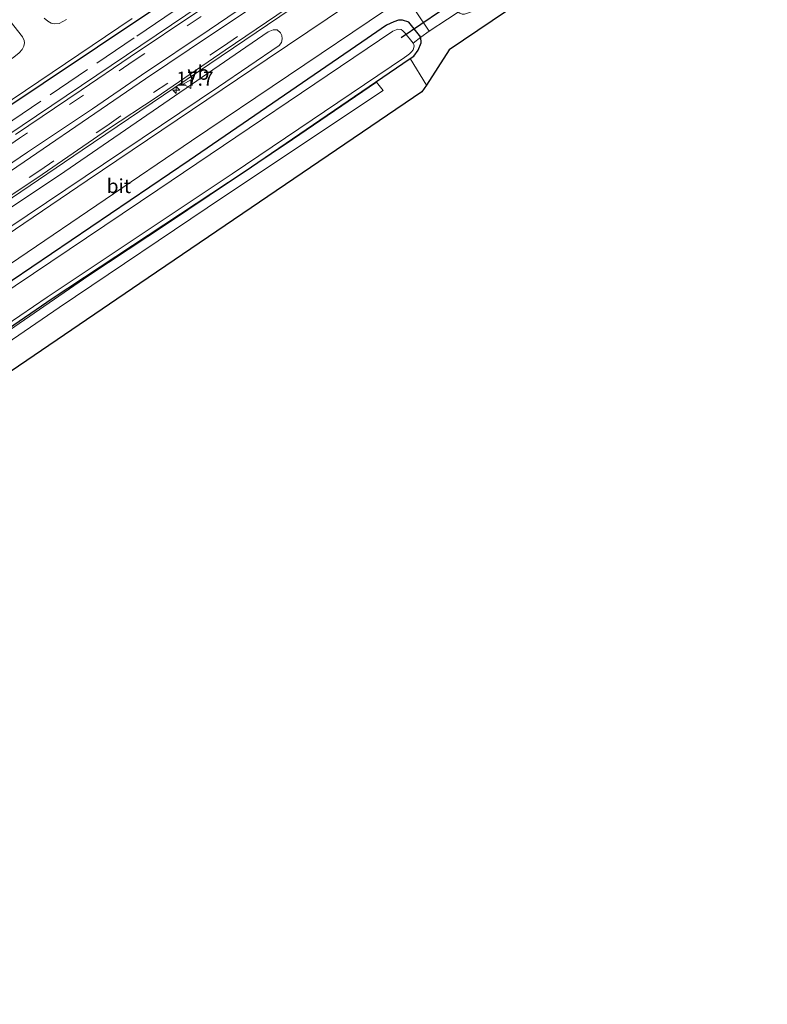
# Model space of a CAD drawing. Units: metres. Extents: x 119996 to 130001, y 544389 to 548655.
# Drawn here: x 128460 to 128593, y 547393 to 547568 of the extents above; entities that cross this region are included whole.
import ezdxf
from ezdxf.enums import TextEntityAlignment as Align

# ---------------------------------------------------------------- set-up
doc = ezdxf.new("R2010")
doc.units = ezdxf.units.M
doc.linetypes.add('IE-TERREINAFSCHEIDING', pattern=[10, 8, -2])
doc.linetypes.add('VW-3-9_STREEP', pattern=[12, 3, -9])
doc.layers.get('0').update_dxf_attribs({"lineweight": 25})
for name, color, linetype, lineweight in [('B-ME-AM-KILOMETR-S-B1', 7, 'Continuous', 18), ('B-ME-BV-GELEIDECONSTRUCTIE-GELEIDERAIL-L-B1', 213, 'BV-GELEIDERAIL', 18), ('B-ME-GR-BOMENSTRUIKEN-GV-B6', 93, 'Continuous', 18), ('B-ME-IE-GRASLAND-GV-B6', 93, 'Continuous', 18), ('B-ME-IE-GRONDWERKLIJN-GROND_INGERICHT-GV-B6', 253, 'Continuous', 18), ('B-ME-IE-TERREINAFSCHEIDING-DOORGANG-L-B1', 8, 'IE-TERREINAFSCHEIDING-KUNSTMATIG-OPEN', 18), ('B-ME-IE-TERREINAFSCHEIDING-RASTERHEKWERK-L-B1', 8, 'IE-TERREINAFSCHEIDING', 18), ('B-ME-OG-WATER-GV-B6', 153, 'Continuous', 18), ('B-ME-VH-VERH_SOORT-BITUMEN-GV-B6', 8, 'IE-TERREINAFSCHEIDING-NATUURLIJK-HOUTWAL', 18), ('B-ME-VH-VERH_SOORT-TEGELS-GV-B6', 8, 'Continuous', 18), ('B-ME-VW-MARKERING-39STREEP-015-L-B1', 255, 'VW-3-9_STREEP', 18), ('B-ME-VW-MARKERING-STREEP-015-L-B1', 7, 'Continuous', 18), ('B-ME-VW-MEUBILAIR_WEGMEUBILAIR-VERKEERSBORD-S-B1', 8, 'Continuous', 18)]:
    doc.layers.add(name, color=color, linetype=linetype, lineweight=lineweight)
for name, color, linetype in [('B-ME-GW-INSTEEKWATERGANG-L-B1', 10, 'Continuous'), ('B-ME-KG-KADASTRAAL-OPNAMEDTMGRENS-L-B1', 10, 'Continuous'), ('B-ME-KW-DUIKER-L-B1', 10, 'Continuous')]:
    doc.layers.add(name, color=color, linetype=linetype)
doc.styles.add('NLCS-ISO', font='NLCS-ISO.TTF')
doc.linetypes.add('BV-GELEIDERAIL', pattern='A,10,-3,[108,NLCS.SHX,S=1,R=0,X=0,Y=0],-3', length=16)
doc.linetypes.add('IE-TERREINAFSCHEIDING-KUNSTMATIG-OPEN', pattern='A,7,-1.5,[67,NLCS.SHX,S=0.75,R=0,X=0,Y=0],-1.5', length=10)
doc.linetypes.add('IE-TERREINAFSCHEIDING-NATUURLIJK-HOUTWAL', pattern='A,7,-1.5,[67,NLCS.SHX,S=0.75,R=45,X=0,Y=0],-1.5,7,-1.5,[70,NLCS.SHX,S=0.75,R=0,X=0,Y=0],-1.5', length=20)

# ---------------------------------------------------------------- blocks, each defined once
blk = doc.blocks.new('hecto')
for p, q in [((0, 0.625), (-0.625, 0)), ((0, -0.625), (0, 0.625)), ((-0.625, 0), (0.625, 0)), ((0.625, 0), (0, -0.625))]:
    blk.add_line(p, q)
blk = doc.blocks.new('verkeersbord')
for p, q in [((0, 0.75), (-0.75, -0.625)), ((0.75, -0.625), (0, 0.75)), ((-0.75, -0.625), (0.75, -0.625))]:
    blk.add_line(p, q)

msp = doc.modelspace()

# ---------------------------------------------------------------- linework, layer by layer
at = {"layer": 'B-ME-BV-GELEIDECONSTRUCTIE-GELEIDERAIL-L-B1'}
for points in [[(128277.1878, 547425.0754, 1.2619), (128306.385, 547444.773, 1.278), (128343.254, 547469.75, 1.2799), (128380.868, 547495.1804, 1.276), (128417.696, 547520.047, 1.2475), (128458.1061, 547547.4592, 1.2435), (128497.778, 547574.2737, 1.2537), (128533.695, 547598.539, 1.2711), (128571.2999, 547623.9957, 1.2983), (128577.7749, 547628.3749, 1.3002)], [(128579.0185, 547615.0182, 1.2801), (128574.677, 547612.0746, 1.2878), (128571.446, 547610.1058, 1.296), (128560.6008, 547604.4072, 1.2932), (128555.1235, 547601.1769, 1.2882), (128546.114, 547595.362, 1.279), (128508.522, 547569.995, 1.248), (128471.441, 547544.909, 1.256), (128434.334, 547519.747, 1.257), (128395.433, 547493.4972, 1.276), (128357.814, 547468.0297, 1.298), (128320.906, 547443.071, 1.308), (128283.334, 547417.66, 1.278), (128281.911, 547416.6983, 1.2777)]]:
    msp.add_polyline3d(points, dxfattribs=at)
at = {"layer": 'B-ME-GR-BOMENSTRUIKEN-GV-B6'}
msp.add_polyline3d([(128315.08, 547434.579, 0.332), (128280.657, 547411.452, 0.321), (128279.433, 547413.246, 0.291), (128339.278, 547454.139, 0.383), (128382.249, 547483.346, 0.379), (128425.151, 547512.27, 0.379), (128468.39, 547541.157, 0.379), (128504.431, 547565.878, 0.374), (128505.32, 547566.277, 0.374), (128506.025, 547566.246, 0.373), (128506.608, 547565.725, 0.37), (128506.873, 547565.252, 0.37), (128506.933, 547564.662, 0.37), (128506.771, 547564.028, 0.366), (128506.367, 547563.476, 0.366), (128495.605, 547556.172, 0.366), (128451.519, 547526.503, 0.366), (128404.476, 547494.915, 0.353), (128357.088, 547463.023, 0.336), (128315.08, 547434.579, 0.332)], dxfattribs=at)
at = {"layer": 'B-ME-GW-INSTEEKWATERGANG-L-B1'}
for points in [[(128271.183, 547425.338, 0.042), (128315.027, 547455.083, 0.042), (128356.258, 547483.465, 0.025), (128401.888, 547514.159, 0.042), (128454.681, 547550.227, -0.088), (128513.217, 547589.43, 0.109), (128514.455, 547590.927, 0.117), (128514.64, 547592.33, 0.16), (128513.947, 547594.091, 0.223), (128513.213, 547595.015, 0.248), (128511.957, 547596.013, 0.151), (128510.544, 547596.237, 0.151), (128509.435, 547596.052, 0.151), (128508.32, 547595.422, 0.087)], [(128531.509, 547564.94, -0.227), (128529.367, 547567.619, -0.008), (128528.229, 547567.947, -0.008), (128527.531, 547567.989, -0.008), (128526.685, 547567.671, -0.008), (128525.41, 547567.073, -0.008), (128521.034, 547564.067, -0.054), (128490.411, 547543.058, -0.206), (128455.475, 547519.425, -0.219), (128426.26, 547499.657, -0.273), (128389.519, 547475.103, -0.273), (128352.541, 547449.929, -0.227), (128312.796, 547423.102, -0.189), (128285.227, 547404.754, -0.093)], [(128529.595, 547561.147, -0.237), (128530.233, 547561.583, -0.231), (128531.035, 547562.678, -0.236), (128531.546, 547563.955, -0.235), (128531.509, 547564.94, -0.227)], [(128289.52, 547398.462, 0.094), (128315.058, 547416.037, 0.008), (128343.39, 547435.044, 0.025), (128377.231, 547457.908, 0.029), (128406.894, 547477.732, 0.029), (128407.164, 547477.827, 0.029), (128407.497, 547477.827, 0.029), (128407.855, 547477.669, 0.029), (128408.223, 547477.524, 0.029), (128408.606, 547477.556, 0.029), (128409.474, 547478.114, 0.029), (128411.137, 547479.601, 0.029), (128411.432, 547480.148, 0.029), (128411.685, 547480.653, 0.033), (128412.404, 547481.375, 0.033), (128413.35, 547482.191, 0.033), (128439.987, 547500.69, -0.349), (128466.119, 547518.578, -0.454), (128500.156, 547541.057, -0.52), (128529.595, 547561.147, -0.237)]]:
    msp.add_polyline3d(points, dxfattribs=at)
at = {"layer": 'B-ME-IE-GRASLAND-GV-B6'}
for points in [[(128513.217, 547589.43, 0.109), (128454.681, 547550.227, -0.088), (128401.888, 547514.159, 0.042), (128356.258, 547483.465, 0.025), (128315.027, 547455.083, 0.042), (128271.183, 547425.338, 0.042), (128270.255, 547426.699, -1.019)], [(128454.681, 547550.227, -0.088), (128513.217, 547589.43, 0.109)], [(128536.351, 547582.698, 0.282), (128504.269, 547561.064, 0.299), (128472.355, 547539.531, 0.336), (128440.395, 547517.868, 0.307)], [(128454.869, 547572.596, -1.01), (128460.841, 547565.025, -1.01), (128461.148, 547564.34, -1.01), (128461.196, 547563.947, -1.01), (128461.117, 547563.359, -1.01), (128460.789, 547562.762, -1.01), (128460.263, 547562.183, -1.01)], [(128531.509, 547564.94, -0.227), (128529.367, 547567.619, -0.008), (128528.229, 547567.947, -0.008), (128527.531, 547567.989, -0.008), (128526.685, 547567.671, -0.008), (128525.41, 547567.073, -0.008), (128521.034, 547564.067, -0.054), (128490.411, 547543.058, -0.206), (128455.475, 547519.425, -0.219), (128426.26, 547499.657, -0.273), (128389.519, 547475.103, -0.273), (128352.541, 547449.929, -0.227), (128312.796, 547423.102, -0.189), (128285.227, 547404.754, -0.093), (128283.907, 547406.689, 0.176), (128305.788, 547421.422, 0.185), (128335.527, 547441.759, 0.172), (128369.915, 547464.978, 0.13), (128408.198, 547490.67, 0.13), (128444.822, 547515.348, 0.134), (128490.832, 547546.582, 0.147), (128525.214, 547569.765, 0.155)], [(128452.6363, 547532.7647, 0.5158), (128464.3362, 547540.5846, 0.5181), (128476.1323, 547548.6737, 0.5404), (128484.5512, 547554.2432, 0.5357), (128496.7953, 547562.65, 0.5394), (128507.7792, 547570.0756, 0.5158)], [(128491.9809, 547569.5159, 0.511), (128479.9726, 547561.4418, 0.541), (128471.2396, 547555.5717, 0.536), (128459.6268, 547547.6853, 0.521)], [(128530.536, 547569.638, 0.122), (128532.953, 547566.005, 0.012), (128531.509, 547564.94, -0.227)], [(128270.255, 547426.699, -1.019), (128296.161, 547444.314, -1.01), (128334.261, 547470.144, -1.01), (128370.909, 547494.55, -1.01), (128411.226, 547522.022, -1.01), (128449.51, 547547.513, -1.01), (128480.295, 547568.291, -1.01)], [(128455.475, 547519.425, -0.219), (128490.411, 547543.058, -0.206), (128521.034, 547564.067, -0.054), (128525.41, 547567.073, -0.008), (128526.685, 547567.671, -0.008), (128527.531, 547567.989, -0.008), (128528.229, 547567.947, -0.008), (128529.367, 547567.619, -0.008), (128531.509, 547564.94, -0.227)], [(128468.674, 547568.06, -1.01), (128467.339, 547567.383, -1.01), (128466.561, 547567.301, -1.01), (128465.918, 547567.46, -1.01), (128465.36, 547567.769, -1.01), (128464.733, 547568.304, -1.01)], [(128451.519, 547526.503, 0.366), (128495.605, 547556.172, 0.366), (128506.367, 547563.476, 0.366), (128506.771, 547564.028, 0.366), (128506.933, 547564.662, 0.37), (128506.873, 547565.252, 0.37), (128506.608, 547565.725, 0.37), (128506.025, 547566.246, 0.373), (128505.32, 547566.277, 0.374), (128504.431, 547565.878, 0.374), (128468.39, 547541.157, 0.379), (128425.151, 547512.27, 0.379)], [(128531.509, 547564.94, -0.227), (128530.11, 547563.888, -1.137), (128528.659, 547565.731, -1.137), (128528.324, 547566.09, -1.137), (128527.997, 547566.323, -1.137), (128527.432, 547566.384, -1.137), (128526.515, 547566, -1.137), (128484.88, 547537.901, -1.137), (128443.783, 547510.295, -1.137)], [(128436.114, 547498.969, -1.137), (128465.211, 547518.844, -1.137), (128498.028, 547540.689, -1.137), (128528.585, 547561.358, -1.137), (128529, 547561.616, -1.137), (128529.488, 547561.97, -1.137), (128529.832, 547562.351, -1.137), (128530.133, 547562.736, -1.137), (128530.291, 547563.345, -1.137), (128530.275, 547563.678, -1.137), (128530.11, 547563.888, -1.137), (128531.509, 547564.94, -0.227)], [(128531.509, 547564.94, -0.227), (128531.546, 547563.955, -0.235), (128531.035, 547562.678, -0.236), (128530.233, 547561.583, -0.231), (128529.595, 547561.147, -0.237), (128500.156, 547541.057, -0.52), (128466.119, 547518.578, -0.454), (128439.987, 547500.69, -0.349)]]:
    msp.add_polyline3d(points, dxfattribs=at)
at = {"layer": 'B-ME-IE-GRONDWERKLIJN-GROND_INGERICHT-GV-B6'}
for points in [[(128592.933, 547600.87, -0.164), (128557.043, 547576.6, -0.122), (128536.499, 547562.734, 0.025), (128532.489, 547556.448, -0.244), (128529.595, 547561.147, -0.237), (128530.233, 547561.583, -0.231), (128531.035, 547562.678, -0.236), (128531.546, 547563.955, -0.235), (128531.509, 547564.94, -0.227), (128532.953, 547566.005, 0.012), (128536.218, 547568.118, 0.021), (128538.138, 547569.397, -0.119), (128538.4, 547569.209, -0.122), (128538.823, 547569.049, -0.122), (128539.212, 547569.049, -0.122), (128539.951, 547569.275, -0.122), (128541.05, 547569.698, -0.122), (128566.64, 547587.396, -0.37), (128590.805, 547603.976, -0.308), (128592.933, 547600.87, -0.164)], [(128439.987, 547500.69, -0.349), (128466.119, 547518.578, -0.454), (128500.156, 547541.057, -0.52), (128529.595, 547561.147, -0.237), (128532.489, 547556.448, -0.244)], [(128532.489, 547556.448, -0.244), (128531.668, 547555.276, -0.244), (128481.645, 547521.249, -0.501), (128427.992, 547484.726, -0.143)], [(128442.63, 547500.085, -0.315), (128467.345, 547517.038, -0.429), (128496.515, 547536.648, -0.438), (128524.81, 547555.483, -0.442), (128523.653, 547556.995, -0.442), (128508.758, 547546.831, -0.442), (128486.549, 547531.892, -0.446), (128472.625, 547522.656, -0.45), (128449.774, 547506.939, -0.366)]]:
    msp.add_polyline3d(points, dxfattribs=at)
at = {"layer": 'B-ME-IE-TERREINAFSCHEIDING-DOORGANG-L-B1'}
msp.add_line((128532.953, 547566.005, 0.012), (128536.218, 547568.118, 0.021), dxfattribs=at)
at = {"layer": 'B-ME-IE-TERREINAFSCHEIDING-RASTERHEKWERK-L-B1'}
for p, q in [((128532.953, 547566.005, 0.012), (128531.509, 547564.94, -0.227)), ((128531.509, 547564.94, -0.227), (128530.11, 547563.888, -1.137)), ((128532.489, 547556.448, -0.244), (128529.595, 547561.147, -0.237))]:
    msp.add_line(p, q, dxfattribs=at)
msp.add_polyline3d([(128449.247, 547543.466, 0.273), (128481.165, 547565.137, 0.24), (128513.024, 547586.757, 0.328), (128537.186, 547603.281, 0.353), (128552.55, 547613.649, 0.366), (128553.019, 547614.99, 0.198)], dxfattribs=at)
at = {"layer": 'B-ME-KG-KADASTRAAL-OPNAMEDTMGRENS-L-B1'}
msp.add_polyline3d([(128592.933, 547600.87, -0.164), (128557.043, 547576.6, -0.122), (128536.499, 547562.734, 0.025), (128532.489, 547556.448, -0.244), (128531.668, 547555.276, -0.244), (128481.645, 547521.249, -0.501), (128427.992, 547484.726, -0.143), (128379.447, 547451.911, 0.138), (128324.634, 547414.922, 0.193), (128292.954, 547393.425, 0.197)], dxfattribs=at)
at = {"layer": 'B-ME-KW-DUIKER-L-B1'}
msp.add_line((128528.035, 547564.887, -0.821), (128539.329, 547572.605, -0.812), dxfattribs=at)
at = {"layer": 'B-ME-OG-WATER-GV-B6'}
for points in [[(128266.732, 547431.861, -1.019), (128299.377, 547454.425, -1.01), (128332.233, 547476.051, -1.01), (128361.834, 547495.904, -1.01), (128391.934, 547516.27, -1.01), (128415.724, 547532.214, -1.01), (128437.854, 547546.936, -1.01), (128459.343, 547561.382, -1.01), (128460.263, 547562.183, -1.01), (128460.789, 547562.762, -1.01), (128461.117, 547563.359, -1.01), (128461.196, 547563.947, -1.01), (128461.148, 547564.34, -1.01), (128460.841, 547565.025, -1.01), (128454.869, 547572.596, -1.01)], [(128480.295, 547568.291, -1.01), (128449.51, 547547.513, -1.01), (128411.226, 547522.022, -1.01), (128370.909, 547494.55, -1.01), (128334.261, 547470.144, -1.01), (128296.161, 547444.314, -1.01), (128270.255, 547426.699, -1.019), (128266.732, 547431.861, -1.019)], [(128464.733, 547568.304, -1.01), (128465.36, 547567.769, -1.01), (128465.918, 547567.46, -1.01), (128466.561, 547567.301, -1.01), (128467.339, 547567.383, -1.01), (128468.674, 547568.06, -1.01)], [(128443.783, 547510.295, -1.137), (128484.88, 547537.901, -1.137), (128526.515, 547566, -1.137), (128527.432, 547566.384, -1.137), (128527.997, 547566.323, -1.137), (128528.324, 547566.09, -1.137), (128528.659, 547565.731, -1.137), (128530.11, 547563.888, -1.137), (128530.275, 547563.678, -1.137), (128530.291, 547563.345, -1.137), (128530.133, 547562.736, -1.137), (128529.832, 547562.351, -1.137), (128529.488, 547561.97, -1.137), (128529, 547561.616, -1.137), (128528.585, 547561.358, -1.137), (128498.028, 547540.689, -1.137), (128465.211, 547518.844, -1.137), (128436.114, 547498.969, -1.137)]]:
    msp.add_polyline3d(points, dxfattribs=at)
at = {"layer": 'B-ME-VH-VERH_SOORT-BITUMEN-GV-B6'}
for points in [[(128525.214, 547569.765, 0.155), (128490.832, 547546.582, 0.147), (128444.822, 547515.348, 0.134), (128408.198, 547490.67, 0.13), (128369.915, 547464.978, 0.13), (128335.527, 547441.759, 0.172), (128305.788, 547421.422, 0.185), (128283.907, 547406.689, 0.176), (128281.352, 547410.434, 0.326), (128317.873, 547435.262, 0.387), (128349.329, 547456.508, 0.383), (128375.931, 547474.415, 0.328), (128409.009, 547496.721, 0.32), (128440.395, 547517.868, 0.307), (128472.355, 547539.531, 0.336), (128504.269, 547561.064, 0.299), (128536.351, 547582.698, 0.282)], [(128507.7793, 547570.0756, 0.5158), (128496.7953, 547562.65, 0.5394), (128484.5513, 547554.2433, 0.5357), (128476.1323, 547548.6738, 0.5404), (128464.3363, 547540.5846, 0.5181), (128452.6363, 547532.7648, 0.5158)], [(128459.6268, 547547.6853, 0.521), (128471.2396, 547555.5718, 0.536), (128479.9726, 547561.4418, 0.541), (128491.9809, 547569.5159, 0.511)], [(128536.218, 547568.118, 0.021), (128532.953, 547566.005, 0.012), (128530.536, 547569.638, 0.122)]]:
    msp.add_polyline3d(points, dxfattribs=at)
at = {"layer": 'B-ME-VH-VERH_SOORT-TEGELS-GV-B6'}
msp.add_polyline3d([(128449.774, 547506.939, -0.366), (128472.625, 547522.656, -0.45), (128486.549, 547531.892, -0.446), (128508.758, 547546.831, -0.442), (128523.653, 547556.995, -0.442), (128524.81, 547555.483, -0.442), (128496.515, 547536.648, -0.438), (128467.345, 547517.038, -0.429), (128442.63, 547500.085, -0.315)], dxfattribs=at)
at = {"layer": 'B-ME-VW-MARKERING-39STREEP-015-L-B1'}
for points in [[(128282.7516, 547418.8274, 0.5564), (128294.0771, 547426.3688, 0.5627), (128305.2193, 547433.9308, 0.5583), (128317.2659, 547442.1003, 0.5668), (128324.264, 547446.8614, 0.5813), (128332.7543, 547452.621, 0.5903), (128344.2416, 547460.4068, 0.5693), (128355.3868, 547467.9281, 0.5725), (128368.8813, 547477.0676, 0.5531), (128381.5748, 547485.6208, 0.5635), (128392.7353, 547493.194, 0.5717), (128404.0274, 547500.8333, 0.5476), (128416.032, 547508.8601, 0.544), (128428.2804, 547517.1509, 0.5621), (128439.974, 547525.1218, 0.5481), (128452.1231, 547533.367, 0.554), (128463.9253, 547541.3349, 0.547), (128475.8416, 547549.2433, 0.5444), (128484.1179, 547555.1144, 0.5204), (128496.5198, 547563.3788, 0.5428), (128507.4743, 547570.7748, 0.5398)], [(128492.5666, 547568.6349, 0.5564), (128480.4785, 547560.6713, 0.5469), (128471.6988, 547554.6903, 0.557), (128460.3549, 547547.032, 0.5571), (128448.382, 547538.8806, 0.567), (128436.0211, 547530.5425, 0.5513), (128424.3755, 547522.6178, 0.5826), (128412.0386, 547514.3539, 0.5748), (128400.489, 547506.5109, 0.5765), (128388.5106, 547498.3858, 0.5793), (128376.5228, 547490.3131, 0.5838), (128363.9496, 547481.7633, 0.5834), (128352.591, 547474.1073, 0.5828), (128340.6578, 547466.052, 0.5838), (128329.4173, 547458.4328, 0.5895), (128321.0456, 547452.7618, 0.5845), (128313.5369, 547447.7583, 0.5716), (128301.4606, 547439.5223, 0.5696), (128290.3676, 547432.0259, 0.5651), (128279.0645, 547424.4574, 0.5526)]]:
    msp.add_polyline3d(points, dxfattribs=at)
at = {"layer": 'B-ME-VW-MARKERING-STREEP-015-L-B1'}
for points in [[(128505.3804, 547574.0584, 0.6123), (128493.9621, 547566.2574, 0.6228), (128481.9673, 547558.2251, 0.6103), (128473.2804, 547552.2469, 0.6181), (128461.746, 547544.5478, 0.619), (128449.8273, 547536.442, 0.6261), (128437.6293, 547528.2246, 0.6293), (128426.0875, 547520.3099, 0.6338), (128413.7935, 547512.0216, 0.6238), (128402.3004, 547504.2834, 0.6243), (128389.9638, 547495.9653, 0.6478), (128377.9698, 547487.8093, 0.6518), (128365.4528, 547479.2529, 0.654), (128353.9611, 547471.54, 0.6534), (128342.5085, 547463.8295, 0.6483), (128331.1299, 547456.1143, 0.6615), (128322.3918, 547450.1929, 0.6553), (128315.1854, 547445.4545, 0.651), (128302.9643, 547437.1013, 0.647), (128291.7391, 547429.4805, 0.6503), (128280.6281, 547421.9923, 0.6353)], [(128506.1773, 547573.3335, 0.5695), (128494.3588, 547565.4133, 0.6129), (128482.6933, 547557.5749, 0.5897), (128473.6914, 547551.4383, 0.6103), (128462.2994, 547543.6093, 0.6019), (128450.4633, 547535.584, 0.6256), (128438.1894, 547527.3786, 0.6273), (128426.6498, 547519.4626, 0.6188), (128414.3513, 547511.2538, 0.635), (128402.3503, 547503.1735, 0.6236), (128390.6743, 547495.2406, 0.6486), (128378.5138, 547487.0351, 0.6418), (128366.634, 547478.8991, 0.6333), (128354.5385, 547470.7501, 0.649), (128343.1648, 547463.1345, 0.6483), (128331.5651, 547455.258, 0.6488), (128322.8386, 547449.3771, 0.6265), (128315.6793, 547444.7554, 0.6556), (128303.5176, 547436.294, 0.636), (128292.3478, 547428.7393, 0.6375), (128281.1871, 547421.2064, 0.6358)]]:
    msp.add_polyline3d(points, dxfattribs=at)

# ---------------------------------------------------------------- block references
at = {"layer": 'B-ME-AM-KILOMETR-S-B1', "rotation": 90}
msp.add_blockref('hecto', (128488.12, 547555.564, 0.509), dxfattribs=at)
at = {"layer": 'B-ME-VW-MEUBILAIR_WEGMEUBILAIR-VERKEERSBORD-S-B1', "rotation": 90}
msp.add_blockref('verkeersbord', (128490.113, 547556.616, 0.467), dxfattribs=at)

# ---------------------------------------------------------------- texts
at = {"layer": 'B-ME-AM-KILOMETR-S-B1', "ltscale": 0.2, "style": 'NLCS-ISO'}
msp.add_text('17.7', height=2.5, dxfattribs=at).set_placement((128488.12, 547555.564, 0.509), align=Align.BOTTOM_LEFT)
at = {"layer": 'B-ME-VH-VERH_SOORT-BITUMEN-GV-B6', "ltscale": 0.2, "style": 'NLCS-ISO'}
msp.add_text('bit', height=2.5, dxfattribs=at).set_placement((128477.9492, 547538.5502), align=Align.MIDDLE_CENTER)
at = {"layer": 'B-ME-VW-MEUBILAIR_WEGMEUBILAIR-VERKEERSBORD-S-B1', "ltscale": 0.2, "style": 'NLCS-ISO'}
msp.add_text('vb', height=2.5, dxfattribs=at).set_placement((128490.113, 547556.616, 0.467), align=Align.BOTTOM_LEFT)

doc.saveas('drawing.dxf')
